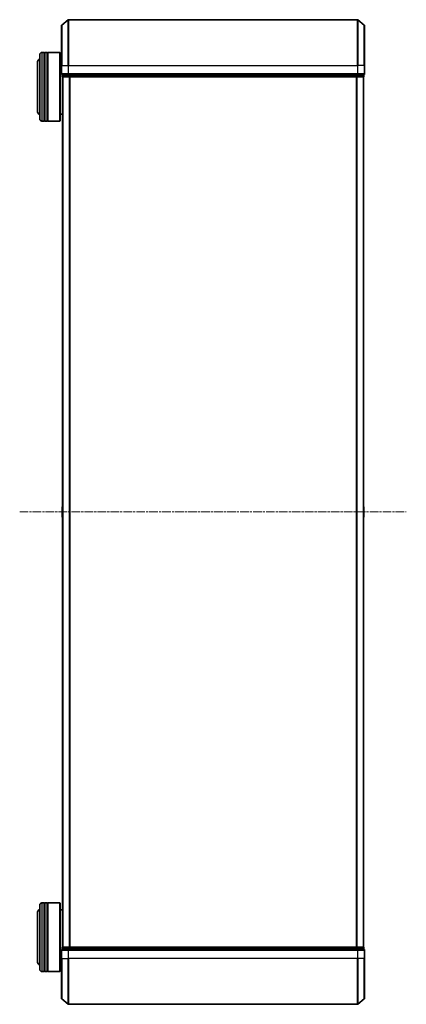
# Model space of a CAD drawing. Units: millimetres. Extents: x 0 to 9304, y 0 to 2108.
# Drawn here: x 791 to 960, y 1086 to 1516 of the extents above; entities that cross this region are included whole.
import ezdxf

# ---------------------------------------------------------------- set-up
doc = ezdxf.new("R2010")
doc.units = ezdxf.units.MM
doc.header["$LTSCALE"] = 0.666667
doc.linetypes.add('CHAIN', pattern=[0.3543, 0.2362, -0.0295, 0.0591, -0.0295])
doc.layers.add('Centerline (ISO)', color=7, linetype='Continuous', lineweight=18, true_color=0x80ffff)
doc.layers.add('Visible (ISO)', color=7, linetype='Continuous', lineweight=35)
doc.layers.add('Visible Narrow (ISO)', color=7, linetype='Continuous', lineweight=25)

msp = doc.modelspace()

# ---------------------------------------------------------------- linework, layer by layer
at = {"layer": 'Centerline (ISO)', "linetype": 'CHAIN', "ltscale": 23.990969}
msp.add_line((791.41623, 1301.12067), (960.41623, 1301.12067), dxfattribs=at)
at = {"layer": 'Visible (ISO)'}
for p, q in [((809.77417, 1513.71062), (812.58278, 1516.05113)), ((939.05761, 1516.12067), (812.77484, 1516.12067)), ((942.05828, 1513.71062), (939.24967, 1516.05113)), ((809.66623, 1496.12067), (809.66623, 1513.48015)), ((942.16623, 1513.48015), (942.16623, 1496.12067)), ((800.16623, 1472.82067), (800.16623, 1500.82067)), ((802.16623, 1501.82067), (801.16623, 1501.82067)), ((802.16623, 1501.82067), (802.16623, 1471.82067)), ((802.16623, 1501.62067), (802.46623, 1501.62067)), ((802.46623, 1471.82067), (802.46623, 1501.82067)), ((803.46623, 1501.82067), (802.46623, 1501.82067)), ((803.46623, 1501.82067), (803.46623, 1471.82067)), ((803.46623, 1501.62067), (803.76623, 1501.62067)), ((803.76623, 1471.82067), (803.76623, 1501.82067)), ((808.96623, 1501.82067), (803.76623, 1501.82067)), ((808.96623, 1471.82067), (808.96623, 1501.82067)), ((809.16623, 1501.62067), (808.96623, 1501.82067)), ((809.16623, 1501.62067), (809.16623, 1472.02067)), ((799.16623, 1497.32067), (799.16623, 1476.32067)), ((809.66623, 1498.82067), (809.16623, 1498.82067)), ((809.66623, 1496.12067), (809.66623, 1492.42067)), ((809.96623, 1492.12067), (809.96623, 1491.42067)), ((809.96623, 1492.12067), (812.77484, 1492.12067)), ((812.77484, 1492.12067), (939.05761, 1492.12067)), ((939.05761, 1492.12067), (941.86623, 1492.12067)), ((941.86623, 1491.42067), (941.86623, 1492.12067)), ((942.16623, 1492.42067), (942.16623, 1496.12067)), ((810.16623, 1491.12067), (810.16623, 1111.12067)), ((810.26623, 1491.12067), (810.16623, 1491.12067)), ((810.26623, 1491.12067), (812.95587, 1491.12067)), ((812.95587, 1491.12067), (938.87659, 1491.12067)), ((938.87659, 1491.12067), (941.56623, 1491.12067)), ((941.66623, 1491.12067), (941.56623, 1491.12067)), ((941.66623, 1491.12067), (941.66623, 1111.12067)), ((802.16623, 1471.82067), (801.16623, 1471.82067)), ((802.16623, 1472.02067), (802.46623, 1472.02067)), ((803.46623, 1471.82067), (802.46623, 1471.82067)), ((803.46623, 1472.02067), (803.76623, 1472.02067)), ((808.96623, 1471.82067), (803.76623, 1471.82067)), ((809.16623, 1472.02067), (808.96623, 1471.82067)), ((810.16623, 1474.82067), (809.16623, 1474.82067)), ((809.96623, 1303.26213), (809.96623, 1298.9792)), ((810.05723, 1303.42982), (810.16623, 1303.50067)), ((941.77522, 1303.42982), (941.66623, 1303.50067)), ((941.86623, 1298.9792), (941.86623, 1303.26213)), ((810.05723, 1298.81152), (810.16623, 1298.74067)), ((941.77522, 1298.81152), (941.66623, 1298.74067)), ((800.16623, 1101.42067), (800.16623, 1129.42067)), ((802.16623, 1130.42067), (801.16623, 1130.42067)), ((802.16623, 1130.42067), (802.16623, 1100.42067)), ((802.16623, 1130.22067), (802.46623, 1130.22067)), ((802.46623, 1100.42067), (802.46623, 1130.42067)), ((803.46623, 1130.42067), (802.46623, 1130.42067)), ((803.46623, 1130.42067), (803.46623, 1100.42067)), ((803.46623, 1130.22067), (803.76623, 1130.22067)), ((803.76623, 1100.42067), (803.76623, 1130.42067)), ((808.96623, 1130.42067), (803.76623, 1130.42067)), ((808.96623, 1100.42067), (808.96623, 1130.42067)), ((809.16623, 1130.22067), (808.96623, 1130.42067)), ((809.16623, 1130.22067), (809.16623, 1100.62067)), ((810.16623, 1127.42067), (809.16623, 1127.42067)), ((799.16623, 1125.92067), (799.16623, 1104.92067)), ((809.66623, 1109.82067), (809.66623, 1106.12067)), ((809.96623, 1110.82067), (809.96623, 1110.12067)), ((812.77484, 1110.12067), (809.96623, 1110.12067)), ((810.16623, 1111.12067), (810.26623, 1111.12067)), ((812.95587, 1111.12067), (810.26623, 1111.12067)), ((939.05761, 1110.12067), (812.77484, 1110.12067)), ((938.87659, 1111.12067), (812.95587, 1111.12067)), ((941.56623, 1111.12067), (938.87659, 1111.12067)), ((941.86623, 1110.12067), (939.05761, 1110.12067)), ((941.56623, 1111.12067), (941.66623, 1111.12067)), ((941.86623, 1110.12067), (941.86623, 1110.82067)), ((942.16623, 1106.12067), (942.16623, 1109.82067)), ((809.66623, 1088.76118), (809.66623, 1106.12067)), ((942.16623, 1106.12067), (942.16623, 1088.76118)), ((809.66623, 1103.42067), (809.16623, 1103.42067)), ((802.16623, 1100.42067), (801.16623, 1100.42067)), ((802.16623, 1100.62067), (802.46623, 1100.62067)), ((803.46623, 1100.42067), (802.46623, 1100.42067)), ((803.46623, 1100.62067), (803.76623, 1100.62067)), ((808.96623, 1100.42067), (803.76623, 1100.42067)), ((809.16623, 1100.62067), (808.96623, 1100.42067)), ((809.77417, 1088.53071), (812.58278, 1086.1902)), ((942.05828, 1088.53071), (939.24967, 1086.1902)), ((812.77484, 1086.12067), (939.05761, 1086.12067))]:
    msp.add_line(p, q, dxfattribs=at)
for centre, radius, start, end in [((809.96623, 1513.48015), 0.3, 129.8055711, 180), ((812.77484, 1515.82067), 0.3, 90, 129.8055711), ((939.05761, 1515.82067), 0.3, 50.1944289, 90), ((941.86623, 1513.48015), 0.3, 0, 50.1944289), ((801.16623, 1500.82067), 1, 90, 180), ((801.16623, 1497.32067), 2, 120, 180), ((809.96623, 1492.42067), 0.3, 180, 270), ((941.86623, 1492.42067), 0.3, 270, 0), ((810.26623, 1491.42067), 0.3, 180, 270), ((941.56623, 1491.42067), 0.3, 270, 0), ((801.16623, 1476.32067), 2, 180, 240), ((801.16623, 1472.82067), 1, 180, 270), ((810.16623, 1303.26213), 0.2, 123.0238676, 180), ((941.66623, 1303.26213), 0.2, 0, 56.9761324), ((810.16623, 1298.9792), 0.2, 180, 236.9761324), ((941.66623, 1298.9792), 0.2, 303.0238676, 0), ((801.16623, 1125.92067), 2, 120, 180), ((801.16623, 1129.42067), 1, 90, 180), ((809.96623, 1109.82067), 0.3, 90, 180), ((810.26623, 1110.82067), 0.3, 90, 180), ((941.56623, 1110.82067), 0.3, 0, 90), ((941.86623, 1109.82067), 0.3, 0, 90), ((801.16623, 1104.92067), 2, 180, 240), ((801.16623, 1101.42067), 1, 180, 270), ((809.96623, 1088.76118), 0.3, 180, 230.1944289), ((941.86623, 1088.76118), 0.3, 309.8055711, 0), ((812.77484, 1086.42067), 0.3, 230.1944289, 270), ((939.05761, 1086.42067), 0.3, 270, 309.8055711)]:
    msp.add_arc(centre, radius, start, end, dxfattribs=at)
for points, knots in [([(941.86623, 1303.14339), (941.86623, 1303.14246), (941.86622, 1303.14152), (941.86621, 1303.13992), (941.86621, 1303.13925), (941.8662, 1303.13858)], [-0.0003383294466, -0.0003383294466, -0.0003383294466, -0.0003383294466, 0, 0, 0.0002415179139, 0.0002415179139, 0.0002415179139, 0.0002415179139]), ([(941.86621, 1303.1382), (941.86622, 1303.1389), (941.86622, 1303.1396), (941.86622, 1303.14133), (941.86623, 1303.14236), (941.86623, 1303.14339)], [-0.0002305990761, -0.0002305990761, -0.0002305990761, -0.0002305990761, 0, 0, 0.0003383294466, 0.0003383294466, 0.0003383294466, 0.0003383294466]), ([(809.96624, 1301.51002), (809.96623, 1301.51017), (809.96623, 1301.51032), (809.96623, 1301.51068), (809.96623, 1301.5109), (809.96623, 1301.51111)], [-0.0002305990761, -0.0002305990761, -0.0002305990761, -0.0002305990761, 0, 0, 0.0003383294466, 0.0003383294466, 0.0003383294466, 0.0003383294466]), ([(809.96623, 1301.51002), (809.96623, 1301.50995), (809.96623, 1301.50989), (809.96624, 1301.50951), (809.96624, 1301.50921), (809.96625, 1301.5089)], [-0.0000542496569, -0.0000542496569, -0.0000542496569, -0.0000542496569, 0, 0, 0.000241517914, 0.000241517914, 0.000241517914, 0.000241517914]), ([(809.96624, 1299.10314), (809.96623, 1299.10244), (809.96623, 1299.10173), (809.96623, 1299.1), (809.96623, 1299.09897), (809.96623, 1299.09794)], [-0.0002305990761, -0.0002305990761, -0.0002305990761, -0.0002305990761, 0, 0, 0.0003383294466, 0.0003383294466, 0.0003383294466, 0.0003383294466]), ([(809.96623, 1299.09794), (809.96623, 1299.09888), (809.96623, 1299.09981), (809.96624, 1299.10142), (809.96624, 1299.10209), (809.96625, 1299.10275)], [-0.0003383294466, -0.0003383294466, -0.0003383294466, -0.0003383294466, 0, 0, 0.0002415179139, 0.0002415179139, 0.0002415179139, 0.0002415179139]), ([(941.86622, 1300.73131), (941.86622, 1300.73138), (941.86622, 1300.73145), (941.86621, 1300.73182), (941.86621, 1300.73213), (941.8662, 1300.73244)], [-0.0000542496569, -0.0000542496569, -0.0000542496569, -0.0000542496569, 0, 0, 0.000241517914, 0.000241517914, 0.000241517914, 0.000241517914]), ([(941.86621, 1300.73131), (941.86622, 1300.73116), (941.86622, 1300.73102), (941.86622, 1300.73066), (941.86623, 1300.73044), (941.86623, 1300.73022)], [-0.0002305990761, -0.0002305990761, -0.0002305990761, -0.0002305990761, 0, 0, 0.0003383294466, 0.0003383294466, 0.0003383294466, 0.0003383294466])]:
    msp.add_open_spline(points, degree=3, knots=knots, dxfattribs=at)
at = {"layer": 'Visible Narrow (ISO)'}
for p, q in [((809.77417, 1513.71062), (809.77417, 1496.12067)), ((812.58278, 1496.12067), (812.58278, 1516.05113)), ((812.77484, 1516.12067), (812.77484, 1496.12067)), ((939.05761, 1496.12067), (939.05761, 1516.12067)), ((939.24967, 1516.05113), (939.24967, 1496.12067)), ((942.05828, 1496.12067), (942.05828, 1513.71062)), ((801.16623, 1501.82067), (801.16623, 1471.82067)), ((809.77417, 1496.12067), (809.66623, 1496.12067)), ((809.66623, 1492.42067), (809.77417, 1492.42067)), ((809.77417, 1492.42067), (809.77417, 1496.12067)), ((809.77417, 1496.12067), (812.58278, 1496.12067)), ((812.58278, 1492.42067), (809.77417, 1492.42067)), ((810.07417, 1491.42067), (810.07417, 1492.12067)), ((812.58278, 1496.12067), (812.58278, 1492.42067)), ((812.58278, 1496.12067), (812.77484, 1496.12067)), ((812.58278, 1492.42067), (812.77484, 1492.42067)), ((812.76381, 1492.12067), (812.76381, 1491.42067)), ((812.77484, 1492.42067), (812.77484, 1496.12067)), ((812.77484, 1496.12067), (939.05761, 1496.12067)), ((812.77484, 1492.12067), (812.77484, 1492.42067)), ((939.05761, 1492.42067), (812.77484, 1492.42067)), ((812.95587, 1491.42067), (812.95587, 1492.12067)), ((938.87659, 1492.12067), (938.87659, 1491.42067)), ((939.05761, 1496.12067), (939.05761, 1492.42067)), ((939.24967, 1496.12067), (939.05761, 1496.12067)), ((939.05761, 1492.42067), (939.05761, 1492.12067)), ((939.05761, 1492.42067), (939.24967, 1492.42067)), ((939.06864, 1491.42067), (939.06864, 1492.12067)), ((939.24967, 1492.42067), (939.24967, 1496.12067)), ((942.05828, 1496.12067), (939.24967, 1496.12067)), ((942.05828, 1492.42067), (939.24967, 1492.42067)), ((941.75828, 1492.12067), (941.75828, 1491.42067)), ((942.05828, 1496.12067), (942.05828, 1492.42067)), ((942.05828, 1496.12067), (942.16623, 1496.12067)), ((942.05828, 1492.42067), (942.16623, 1492.42067)), ((809.96623, 1491.42067), (810.07417, 1491.42067)), ((812.76381, 1491.42067), (810.07417, 1491.42067)), ((810.27417, 1491.12067), (810.27417, 1111.12067)), ((812.76381, 1491.42067), (812.95587, 1491.42067)), ((938.87659, 1491.42067), (812.95587, 1491.42067)), ((812.95587, 1491.12067), (812.95587, 1491.42067)), ((813.08278, 1491.12067), (813.08278, 1111.12067)), ((813.27484, 1491.12067), (813.27484, 1111.12067)), ((938.55761, 1491.12067), (938.55761, 1111.12067)), ((938.74967, 1491.12067), (938.74967, 1111.12067)), ((938.87659, 1491.42067), (938.87659, 1491.12067)), ((938.87659, 1491.42067), (939.06864, 1491.42067)), ((941.75828, 1491.42067), (939.06864, 1491.42067)), ((941.55828, 1491.12067), (941.55828, 1111.12067)), ((941.75828, 1491.42067), (941.86623, 1491.42067)), ((810.05723, 1303.42982), (810.05723, 1298.81152)), ((941.77522, 1298.81152), (941.77522, 1303.42982)), ((801.16623, 1130.42067), (801.16623, 1100.42067)), ((809.77417, 1109.82067), (809.66623, 1109.82067)), ((809.77417, 1109.82067), (812.58278, 1109.82067)), ((809.77417, 1106.12067), (809.77417, 1109.82067)), ((810.07417, 1110.82067), (809.96623, 1110.82067)), ((810.07417, 1110.82067), (812.76381, 1110.82067)), ((810.07417, 1110.12067), (810.07417, 1110.82067)), ((812.77484, 1109.82067), (812.58278, 1109.82067)), ((812.58278, 1109.82067), (812.58278, 1106.12067)), ((812.95587, 1110.82067), (812.76381, 1110.82067)), ((812.76381, 1110.82067), (812.76381, 1110.12067)), ((812.77484, 1109.82067), (812.77484, 1110.12067)), ((812.77484, 1109.82067), (939.05761, 1109.82067)), ((812.77484, 1106.12067), (812.77484, 1109.82067)), ((812.95587, 1110.82067), (812.95587, 1111.12067)), ((812.95587, 1110.82067), (938.87659, 1110.82067)), ((812.95587, 1110.12067), (812.95587, 1110.82067)), ((938.87659, 1111.12067), (938.87659, 1110.82067)), ((939.06864, 1110.82067), (938.87659, 1110.82067)), ((938.87659, 1110.82067), (938.87659, 1110.12067)), ((939.05761, 1110.12067), (939.05761, 1109.82067)), ((939.24967, 1109.82067), (939.05761, 1109.82067)), ((939.05761, 1109.82067), (939.05761, 1106.12067)), ((939.06864, 1110.82067), (941.75828, 1110.82067)), ((939.06864, 1110.12067), (939.06864, 1110.82067)), ((939.24967, 1109.82067), (942.05828, 1109.82067)), ((939.24967, 1106.12067), (939.24967, 1109.82067)), ((941.86623, 1110.82067), (941.75828, 1110.82067)), ((941.75828, 1110.82067), (941.75828, 1110.12067)), ((942.16623, 1109.82067), (942.05828, 1109.82067)), ((942.05828, 1109.82067), (942.05828, 1106.12067)), ((809.77417, 1106.12067), (809.66623, 1106.12067)), ((809.77417, 1106.12067), (812.58278, 1106.12067)), ((809.77417, 1106.12067), (809.77417, 1088.53071)), ((812.58278, 1106.12067), (812.77484, 1106.12067)), ((812.58278, 1086.1902), (812.58278, 1106.12067)), ((939.05761, 1106.12067), (812.77484, 1106.12067)), ((812.77484, 1106.12067), (812.77484, 1086.12067)), ((939.24967, 1106.12067), (939.05761, 1106.12067)), ((939.05761, 1086.12067), (939.05761, 1106.12067)), ((942.05828, 1106.12067), (939.24967, 1106.12067)), ((939.24967, 1106.12067), (939.24967, 1086.1902)), ((942.05828, 1106.12067), (942.16623, 1106.12067)), ((942.05828, 1088.53071), (942.05828, 1106.12067))]:
    msp.add_line(p, q, dxfattribs=at)
for centre, major_axis, start_param, end_param in [((809.96623, 1492.42067), (0, -0.3), 4.71238898, 6.283185307), ((812.77484, 1492.42067), (0, -0.3), 4.71238898, 6.283185307), ((939.05761, 1492.42067), (0, -0.3), 0, 1.570796327), ((941.86623, 1492.42067), (0, -0.3), 0, 1.570796327), ((810.26623, 1491.42067), (0, -0.3), 4.71238898, 6.283185307), ((812.95587, 1491.42067), (0, -0.3), 4.71238898, 6.283185307), ((938.87659, 1491.42067), (0, -0.3), 0, 1.570796327), ((941.56623, 1491.42067), (0, -0.3), 0, 1.570796327), ((809.96623, 1109.82067), (0, 0.3), 0, 1.570796327), ((810.26623, 1110.82067), (0, 0.3), 0, 1.570796327), ((812.77484, 1109.82067), (0, 0.3), 0, 1.570796327), ((812.95587, 1110.82067), (0, 0.3), 0, 1.570796327), ((938.87659, 1110.82067), (0, 0.3), 4.71238898, 6.283185307), ((939.05761, 1109.82067), (0, 0.3), 4.71238898, 6.283185307), ((941.56623, 1110.82067), (0, 0.3), 4.71238898, 6.283185307), ((941.86623, 1109.82067), (0, 0.3), 4.71238898, 6.283185307)]:
    msp.add_ellipse(centre, major_axis=major_axis, ratio=0.6401844, start_param=start_param, end_param=end_param, dxfattribs=at)

doc.saveas('drawing.dxf')
